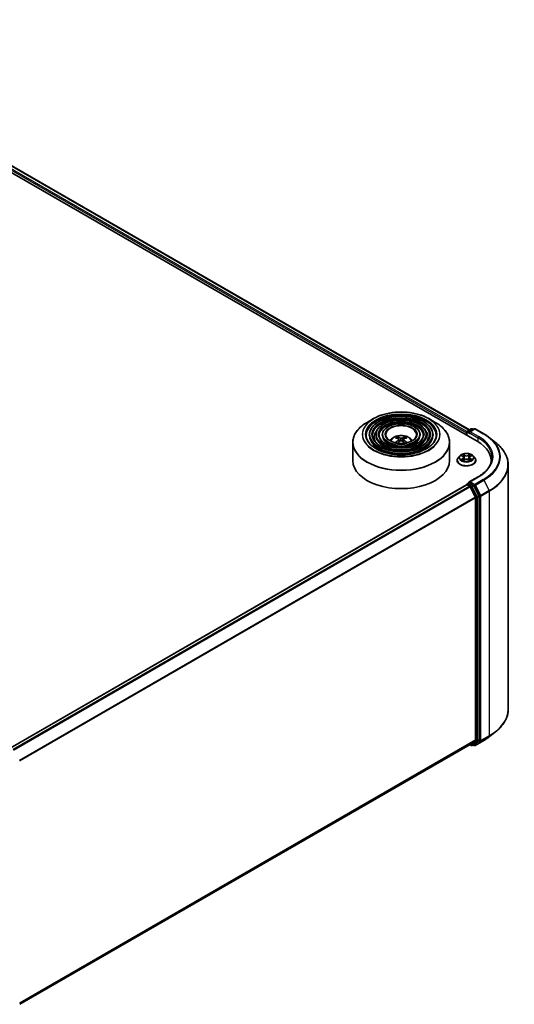
# Model space of a CAD drawing. Units: millimetres. Extents: x 36 to 8307, y 20 to 1425.
# Drawn here: x 421 to 485, y 399 to 526 of the extents above; entities that cross this region are included whole.
import ezdxf

# ---------------------------------------------------------------- set-up
doc = ezdxf.new("R2010")
doc.units = ezdxf.units.MM
doc.header["$LTSCALE"] = 2.5
doc.layers.add('Visible (ISO)', color=7, linetype='Continuous', lineweight=35)
doc.layers.add('Visible Narrow (ISO)', color=7, linetype='Continuous', lineweight=25)

msp = doc.modelspace()

# ---------------------------------------------------------------- linework, layer by layer
at = {"layer": 'Visible (ISO)'}
for p, q in [((385.786, 526.0621), (480.0669, 471.629)), ((387.8035, 525.7781), (479.0548, 473.0942)), ((466.703, 474.5618), (465.8536, 474.0714)), ((473.8086, 474.5618), (474.6579, 474.0714)), ((478.7964, 472.945), (479.2851, 473.2271)), ((479.6978, 473.2273), (479.0285, 472.8409)), ((479.4101, 473.2271), (479.5538, 473.1441)), ((479.8228, 473.2273), (480.9129, 472.5979)), ((466.1412, 472.4625), (466.1412, 472.3604)), ((466.9746, 472.4625), (466.9746, 472.3604)), ((467.8079, 472.4625), (467.8079, 472.3604)), ((469.7722, 471.9969), (469.7341, 472.1269)), ((469.9693, 471.8767), (470.0018, 471.5743)), ((470.5422, 471.8767), (470.5097, 471.5743)), ((470.7774, 472.1269), (470.7393, 471.9969)), ((472.7036, 472.4625), (472.7036, 472.3604)), ((473.5369, 472.4625), (473.5369, 472.3604)), ((474.3703, 472.4625), (474.3703, 472.3604)), ((478.6821, 472.7007), (478.6821, 472.4285)), ((478.7339, 472.8367), (478.7339, 472.3986)), ((481.6574, 472.0955), (482.4453, 471.4718)), ((464.0058, 471.4817), (464.0058, 469.1285)), ((476.5058, 471.4817), (476.5058, 469.1285)), ((477.4738, 469.1625), (477.4738, 469.1764)), ((477.8276, 469.7611), (477.6209, 469.5305)), ((478.0305, 469.7862), (478.2075, 469.6803)), ((478.2404, 469.1549), (478.4247, 469.2577)), ((478.3167, 469.5347), (478.3509, 469.2165)), ((478.9395, 469.2577), (479.1238, 469.1549)), ((479.0475, 469.5347), (479.0134, 469.2165)), ((479.1567, 469.6803), (479.3337, 469.7862)), ((479.5366, 469.7611), (479.7433, 469.5305)), ((479.8904, 469.1625), (479.8904, 469.1764)), ((481.8608, 469.1285), (481.8608, 468.8329)), ((484.0692, 468.5812), (484.0692, 437.0159)), ((480.1811, 467.0424), (479.0285, 466.3769)), ((419.8154, 432.0201), (478.708, 466.0218)), ((478.7339, 466.0276), (478.7339, 466.0326)), ((478.7705, 466.0156), (479.0827, 465.8354)), ((478.7964, 466.1409), (479.0065, 466.2622)), ((479.5538, 465.9716), (479.0651, 466.2537)), ((479.8401, 464.4058), (479.1506, 465.7594)), ((480.2821, 464.5994), (479.6217, 465.8957)), ((479.8606, 464.3286), (479.8606, 433.1035)), ((480.3026, 433.08), (480.3026, 464.5222)), ((481.6574, 433.5016), (482.4453, 434.1253)), ((421.0306, 398.9364), (479.1452, 432.4889)), ((479.1121, 432.4698), (479.2851, 432.37)), ((479.1506, 432.4926), (479.8401, 433.05)), ((479.4101, 432.37), (479.6163, 432.489)), ((479.6978, 432.3698), (479.5538, 432.453)), ((479.6217, 432.4928), (480.2821, 433.0265)), ((479.8228, 432.3698), (480.9129, 432.9992))]:
    msp.add_line(p, q, dxfattribs=at)
for centre, start, end in [((478.8589, 472.8367), 120, 180), ((479.3476, 473.1189), 60, 120), ((479.7603, 473.119), 60, 120), ((478.8589, 466.0326), 120, 180), ((479.3476, 432.4782), 240, 300), ((479.7603, 432.4781), 240, 300)]:
    msp.add_arc(centre, 0.125, start, end, dxfattribs=at)
for centre, major_axis, ratio, start_param, end_param in [((470.299, 469.6995), (1.4222, -2.3041), 0.49462411, 2.44776077, 2.68674507), ((470.299, 469.6544), (-1.0587, -2.4922), 0.59526289, 3.96282307, 4.1960485), ((470.2167, 469.652), (-1.2739, 2.3893), 0.65417299, 5.62601221, 5.86499651), ((470.2167, 469.7019), (1.6196, 2.1699), 0.55353421, 0.95931878, 1.15994462), ((470.2948, 469.652), (-1.2739, -2.3893), 0.65417299, 3.55978145, 3.79876575), ((470.2948, 469.7019), (1.6196, -2.1699), 0.55353421, 1.98164803, 2.18227387), ((470.2125, 469.6995), (1.4222, 2.3041), 0.49462411, 0.45484759, 0.69383188), ((470.2125, 469.6544), (-1.0587, 2.4922), 0.59526289, 5.22872947, 5.46195489), ((478.7705, 472.7517), (0.0625, 0.1083), 0.57735027, 1.21247675, 2.35619449), ((479.1535, 472.7687), (-0.1768, 0), 0.57735027, 4.71238898, 6.28318531), ((479.0651, 472.7177), (-0.0625, 0.1083), 0.57735027, 0.78539816, 2.35619449), ((475.7358, 469.1285), (6.125, 0), 0.57735027, 6.17116049, 7.06858347), ((470.2558, 469.1285), (6.25, 0), 0.57735027, 3.14159265, 6.28318531), ((475.7358, 468.4481), (6.25, 0), 0.57735027, 0.15296584, 0.20062952), ((478.7705, 465.9135), (-0.0625, 0.1083), 0.57735027, 5.49778714, 6.28318531), ((479.1535, 466.3048), (-0.1768, 0), 0.57735027, 4.71238898, 6.28318531), ((479.0651, 466.3558), (-0.0625, -0.1083), 0.57735027, 5.49778714, 6.12363721), ((479.0827, 465.7333), (-0.0625, 0.1083), 0.57735027, 4.62172909, 5.49778714), ((479.5538, 465.8695), (0.0625, -0.1083), 0.57735027, 1.48013644, 2.35619449), ((479.7722, 464.3797), (-0.0625, 0.1083), 0.57735027, 3.92699082, 4.62172909), ((480.2142, 464.5732), (0.0625, -0.1083), 0.57735027, 0.78539816, 1.48013644), ((479.0827, 432.5972), (0.0625, -0.1083), 0.57735027, 0, 0.09065989), ((479.5538, 432.5973), (0.0625, -0.1083), 0.57735027, 0, 0.09065989), ((479.7722, 433.1545), (0.0625, -0.1083), 0.57735027, 0.09065989, 0.78539816), ((480.2142, 433.1311), (0.0625, -0.1083), 0.57735027, 0.09065989, 0.78539816)]:
    msp.add_ellipse(centre, major_axis=major_axis, ratio=ratio, start_param=start_param, end_param=end_param, dxfattribs=at)
for points, knots in [([(474.3703, 472.4625), (474.3703, 472.716), (474.3019, 472.9691), (474.036, 473.4524), (473.8354, 473.682), (473.32, 474.0957), (473.0027, 474.2787), (472.2859, 474.5769), (471.8864, 474.6919), (471.0464, 474.8425), (470.6062, 474.8782), (469.729, 474.8673), (469.2921, 474.8206), (468.4648, 474.6494), (468.0745, 474.5248), (467.3796, 474.2089), (467.0752, 474.0176), (466.5848, 473.5858), (466.3984, 473.3453), (466.1891, 472.8875), (466.1412, 472.6751), (466.1412, 472.4625)], [5.49778714, 5.49778714, 5.49778714, 5.49778714, 5.80545585, 5.80545585, 6.12135641, 6.12135641, 6.44415373, 6.44415373, 6.76748566, 6.76748566, 7.09023877, 7.09023877, 7.41277091, 7.41277091, 7.73558955, 7.73558955, 8.05898233, 8.05898233, 8.38136841, 8.38136841, 8.6393798, 8.6393798, 8.6393798, 8.6393798]), ([(466.703, 474.5618), (467.0772, 474.7779), (467.509, 474.9589), (468.4469, 475.2348), (468.9527, 475.3296), (469.9901, 475.4245), (470.5214, 475.4245), (471.5588, 475.3296), (472.0646, 475.2348), (473.0025, 474.9589), (473.4343, 474.7779), (473.8086, 474.5618)], [4.71238898, 4.71238898, 4.71238898, 4.71238898, 5.02654825, 5.02654825, 5.34070751, 5.34070751, 5.65486678, 5.65486678, 5.96902604, 5.96902604, 6.28318531, 6.28318531, 6.28318531, 6.28318531]), ([(473.5369, 472.4625), (473.5369, 472.6647), (473.4829, 472.8665), (473.2727, 473.2523), (473.1137, 473.4358), (472.7046, 473.7671), (472.4518, 473.9139), (471.8808, 474.1533), (471.5623, 474.2456), (470.8926, 474.3668), (470.5417, 474.3957), (469.8421, 474.3878), (469.4937, 474.3509), (468.8334, 474.2148), (468.5218, 474.1156), (467.9664, 473.8633), (467.7227, 473.7103), (467.33, 473.3643), (467.1805, 473.1713), (467.013, 472.8036), (466.9746, 472.6331), (466.9746, 472.4625)], [5.49778714, 5.49778714, 5.49778714, 5.49778714, 5.80251491, 5.80251491, 6.11720554, 6.11720554, 6.44064458, 6.44064458, 6.76483781, 6.76483781, 7.0883069, 7.0883069, 7.41149372, 7.41149372, 7.73503757, 7.73503757, 8.05929772, 8.05929772, 8.38225119, 8.38225119, 8.6393798, 8.6393798, 8.6393798, 8.6393798]), ([(464.0058, 471.4817), (464.0058, 471.6757), (464.0322, 471.8697), (464.1371, 472.2518), (464.2154, 472.44), (464.4212, 472.8056), (464.5486, 472.9831), (464.8489, 473.3234), (465.0217, 473.4861), (465.4083, 473.7933), (465.622, 473.9377), (465.8536, 474.0714)], [3.926990817, 3.926990817, 3.926990817, 3.926990817, 4.08407045, 4.08407045, 4.241150082, 4.241150082, 4.398229715, 4.398229715, 4.555309348, 4.555309348, 4.71238898, 4.71238898, 4.71238898, 4.71238898]), ([(472.7036, 472.4625), (472.7036, 472.6134), (472.6638, 472.764), (472.5093, 473.0524), (472.392, 473.1896), (472.0891, 473.4385), (471.901, 473.5491), (471.4757, 473.7296), (471.2382, 473.7993), (470.7388, 473.8911), (470.4771, 473.9133), (469.9553, 473.9083), (469.6952, 473.8813), (469.202, 473.7803), (468.969, 473.7064), (468.553, 473.5178), (468.3702, 473.4031), (468.0751, 473.1429), (467.9624, 472.9973), (467.8367, 472.7196), (467.8079, 472.5912), (467.8079, 472.4625)], [5.49778714, 5.49778714, 5.49778714, 5.49778714, 5.7977352, 5.7977352, 6.11026029, 6.11026029, 6.43470484, 6.43470484, 6.76035821, 6.76035821, 7.08504624, 7.08504624, 7.40934428, 7.40934428, 7.73411573, 7.73411573, 8.05983865, 8.05983865, 8.38370844, 8.38370844, 8.6393798, 8.6393798, 8.6393798, 8.6393798]), ([(474.6579, 474.0714), (474.8895, 473.9377), (475.1033, 473.7933), (475.4898, 473.4861), (475.6627, 473.3234), (475.9629, 472.9831), (476.0903, 472.8056), (476.2961, 472.44), (476.3745, 472.2518), (476.4793, 471.8697), (476.5058, 471.6757), (476.5058, 471.4817)], [0, 0, 0, 0, 0.157079633, 0.157079633, 0.314159265, 0.314159265, 0.471238898, 0.471238898, 0.628318531, 0.628318531, 0.785398163, 0.785398163, 0.785398163, 0.785398163]), ([(474.787, 472.4625), (474.787, 472.1834), (474.7063, 471.9037), (474.391, 471.3762), (474.1605, 471.1281), (473.5752, 470.6881), (473.2227, 470.4955), (472.4288, 470.1828), (471.9876, 470.0628), (471.0604, 469.9079), (470.5745, 469.8733), (469.6081, 469.8934), (469.1276, 469.9481), (468.2218, 470.1413), (467.7966, 470.2795), (467.0449, 470.6243), (466.7184, 470.8306), (466.1957, 471.2886), (465.9999, 471.5402), (465.7757, 472.0172), (465.7245, 472.24), (465.7245, 472.4625)], [0.78539816, 0.78539816, 0.78539816, 0.78539816, 1.11773008, 1.11773008, 1.44037512, 1.44037512, 1.75753756, 1.75753756, 2.07460101, 2.07460101, 2.39218902, 2.39218902, 2.70995022, 2.70995022, 3.02743979, 3.02743979, 3.34439073, 3.34439073, 3.66202996, 3.66202996, 3.92699082, 3.92699082, 3.92699082, 3.92699082]), ([(473.9537, 472.4625), (473.9537, 472.2347), (473.8873, 472.0063), (473.6277, 471.5762), (473.4389, 471.3743), (472.9598, 471.0167), (472.6719, 470.8603), (472.0237, 470.6064), (471.6635, 470.509), (470.9066, 470.3836), (470.51, 470.3557), (469.7212, 470.3728), (469.3292, 470.4178), (468.5904, 470.5758), (468.2438, 470.6887), (467.6315, 470.9698), (467.3659, 471.1378), (466.9408, 471.5101), (466.7818, 471.7142), (466.5994, 472.1012), (466.5578, 472.2819), (466.5578, 472.4625)], [0.78539816, 0.78539816, 0.78539816, 0.78539816, 1.12067154, 1.12067154, 1.44375249, 1.44375249, 1.76024577, 1.76024577, 2.07665989, 2.07665989, 2.39371556, 2.39371556, 2.71097991, 2.71097991, 3.02790998, 3.02790998, 3.34417812, 3.34417812, 3.66126203, 3.66126203, 3.92699082, 3.92699082, 3.92699082, 3.92699082]), ([(473.1203, 472.4625), (473.1203, 472.286), (473.0682, 472.1088), (472.8643, 471.7762), (472.7171, 471.6205), (472.3443, 471.3453), (472.1211, 471.2251), (471.6185, 471.0301), (471.3393, 470.9553), (470.7527, 470.8593), (470.4454, 470.8382), (469.8343, 470.8523), (469.5307, 470.8875), (468.9591, 471.0104), (468.691, 471.098), (468.2182, 471.3154), (468.0134, 471.445), (467.686, 471.7316), (467.5639, 471.8883), (467.4233, 472.1851), (467.3912, 472.3239), (467.3912, 472.4625)], [0.78539816, 0.78539816, 0.78539816, 0.78539816, 1.12545447, 1.12545447, 1.44909673, 1.44909673, 1.76451353, 1.76451353, 2.07991004, 2.07991004, 2.39613181, 2.39613181, 2.71261575, 2.71261575, 3.02866528, 3.02866528, 3.3438565, 3.3438565, 3.66004559, 3.66004559, 3.92699082, 3.92699082, 3.92699082, 3.92699082]), ([(472.2349, 472.4625), (472.2349, 472.3404), (472.198, 472.2177), (472.053, 471.9884), (471.9501, 471.882), (471.6905, 471.6944), (471.5359, 471.6127), (471.188, 471.4802), (470.9949, 471.4294), (470.5892, 471.3647), (470.3767, 471.3508), (469.9544, 471.3617), (469.7447, 471.3865), (469.3505, 471.4721), (469.166, 471.5328), (468.8414, 471.6825), (468.7012, 471.7715), (468.4776, 471.9669), (468.3946, 472.0733), (468.2984, 472.2744), (468.2766, 472.3686), (468.2766, 472.4625)], [0.78539816, 0.78539816, 0.78539816, 0.78539816, 1.13544238, 1.13544238, 1.45971486, 1.45971486, 1.77294217, 1.77294217, 2.08635448, 2.08635448, 2.40095055, 2.40095055, 2.71590544, 2.71590544, 3.03022343, 3.03022343, 3.34328911, 3.34328911, 3.65764673, 3.65764673, 3.92699082, 3.92699082, 3.92699082, 3.92699082]), ([(468.8028, 471.7141), (468.8401, 471.7698), (468.8813, 471.8205), (469.0247, 471.9722), (469.1367, 472.0546), (469.4027, 472.2047), (469.5608, 472.2633), (469.8954, 472.3447), (470.0726, 472.3651), (470.4252, 472.366), (470.6005, 472.3469), (470.9421, 472.2669), (471.1085, 472.2058), (471.4118, 472.0327), (471.5516, 471.9228), (471.6809, 471.7541), (471.6951, 471.7344), (471.7087, 471.7141)], [1.15443182, 1.15443182, 1.15443182, 1.15443182, 1.28485125, 1.28485125, 1.58220865, 1.58220865, 1.9574686, 1.9574686, 2.35189349, 2.35189349, 2.74172985, 2.74172985, 3.13599765, 3.13599765, 3.51030353, 3.51030353, 3.55795716, 3.55795716, 3.55795716, 3.55795716]), ([(469.6874, 472.1739), (469.6917, 472.1733), (469.6968, 472.1718), (469.7059, 472.167), (469.7115, 472.1627), (469.7201, 472.1539), (469.7247, 472.1477), (469.7303, 472.1375), (469.7326, 472.132), (469.7341, 472.1269)], [0.0145600729, 0.0145600729, 0.0145600729, 0.0145600729, 0.0187226824, 0.0187226824, 0.0234298311, 0.0234298311, 0.0280690561, 0.0280690561, 0.0318102328, 0.0318102328, 0.0318102328, 0.0318102328]), ([(469.9344, 471.9208), (469.9459, 471.9148), (469.9556, 471.9068), (469.9678, 471.8883), (469.9703, 471.8778), (469.9685, 471.8576), (469.9642, 471.8464), (469.9506, 471.828), (469.9431, 471.8204), (469.9344, 471.8137)], [0, 0, 0, 0, 0.0124997785, 0.0124997785, 0.0249995571, 0.0249995571, 0.0375236714, 0.0375236714, 0.0466766062, 0.0466766062, 0.0466766062, 0.0466766062]), ([(470.3485, 472.0528), (470.3356, 472.0476), (470.3195, 472.0433), (470.2847, 472.0378), (470.2661, 472.0367), (470.2314, 472.0375), (470.213, 472.0394), (470.1841, 472.0455), (470.1728, 472.0489), (470.163, 472.0528)], [0, 0, 0, 0, 0.0124997785, 0.0124997785, 0.0249995571, 0.0249995571, 0.0375236714, 0.0375236714, 0.0466766062, 0.0466766062, 0.0466766062, 0.0466766062]), ([(470.163, 471.6817), (470.1759, 471.6898), (470.192, 471.6967), (470.2268, 471.7053), (470.2454, 471.707), (470.2802, 471.7058), (470.2985, 471.7027), (470.3274, 471.6931), (470.3387, 471.6878), (470.3485, 471.6817)], [0, 0, 0, 0, 0.0124997785, 0.0124997785, 0.0249995571, 0.0249995571, 0.0375236714, 0.0375236714, 0.0466766062, 0.0466766062, 0.0466766062, 0.0466766062]), ([(470.5771, 471.8137), (470.5657, 471.8226), (470.5559, 471.8332), (470.5437, 471.8548), (470.5412, 471.8659), (470.543, 471.8857), (470.5474, 471.8958), (470.5609, 471.9107), (470.5685, 471.9163), (470.5771, 471.9208)], [0, 0, 0, 0, 0.0124997785, 0.0124997785, 0.0249995571, 0.0249995571, 0.0375236714, 0.0375236714, 0.0466766062, 0.0466766062, 0.0466766062, 0.0466766062]), ([(470.7774, 472.1269), (470.779, 472.132), (470.7812, 472.1375), (470.7868, 472.1477), (470.7914, 472.1539), (470.8, 472.1627), (470.8056, 472.167), (470.8148, 472.1718), (470.8198, 472.1733), (470.8241, 472.1739)], [0.0427285001, 0.0427285001, 0.0427285001, 0.0427285001, 0.0464696768, 0.0464696768, 0.0511089018, 0.0511089018, 0.0558160505, 0.0558160505, 0.05997866, 0.05997866, 0.05997866, 0.05997866]), ([(480.9129, 472.5979), (480.9668, 472.5668), (481.0199, 472.5351), (481.1244, 472.4709), (481.1759, 472.4384), (481.277, 472.3722), (481.3266, 472.3387), (481.4242, 472.2707), (481.4722, 472.2363), (481.5662, 472.1666), (481.6122, 472.1312), (481.6574, 472.0955)], [1.570796327, 1.570796327, 1.570796327, 1.570796327, 1.60184851, 1.60184851, 1.632900694, 1.632900694, 1.663952877, 1.663952877, 1.695005061, 1.695005061, 1.726057244, 1.726057244, 1.726057244, 1.726057244]), ([(469.5337, 471.4324), (469.5338, 471.4325), (469.5339, 471.4325), (469.5384, 471.4354), (469.5437, 471.4374), (469.552, 471.4383), (469.5566, 471.4374), (469.5606, 471.4351), (469.5612, 471.4347), (469.5619, 471.4342)], [0.0186129643, 0.0186129643, 0.0186129643, 0.0186129643, 0.0187226824, 0.0187226824, 0.0234298311, 0.0234298311, 0.0280690561, 0.0280690561, 0.028985175, 0.028985175, 0.028985175, 0.028985175]), ([(470.9496, 471.4342), (470.9503, 471.4347), (470.9509, 471.4351), (470.9549, 471.4374), (470.9595, 471.4383), (470.9679, 471.4374), (470.9731, 471.4354), (470.9776, 471.4325), (470.9777, 471.4325), (470.9778, 471.4324)], [0.0455535579, 0.0455535579, 0.0455535579, 0.0455535579, 0.0464696768, 0.0464696768, 0.0511089018, 0.0511089018, 0.0558160505, 0.0558160505, 0.0559257686, 0.0559257686, 0.0559257686, 0.0559257686]), ([(484.0692, 468.5812), (484.0692, 468.7894), (484.0464, 468.9976), (483.9559, 469.4098), (483.8883, 469.6139), (483.7097, 470.0142), (483.5988, 470.2105), (483.3361, 470.5924), (483.1843, 470.7779), (482.8426, 471.1355), (482.6527, 471.3076), (482.4453, 471.4718)], [3.926990817, 3.926990817, 3.926990817, 3.926990817, 4.053018266, 4.053018266, 4.179045715, 4.179045715, 4.305073165, 4.305073165, 4.431100614, 4.431100614, 4.557128063, 4.557128063, 4.557128063, 4.557128063]), ([(477.6209, 469.5305), (477.6023, 469.5097), (477.5852, 469.4883), (477.5544, 469.444), (477.5407, 469.4212), (477.5168, 469.3744), (477.5067, 469.3505), (477.4904, 469.3018), (477.4842, 469.277), (477.4759, 469.2269), (477.4738, 469.2016), (477.4738, 469.1764)], [1.878627878, 1.878627878, 1.878627878, 1.878627878, 1.974141201, 1.974141201, 2.069654523, 2.069654523, 2.165167845, 2.165167845, 2.260681168, 2.260681168, 2.35619449, 2.35619449, 2.35619449, 2.35619449]), ([(477.4738, 469.1625), (477.4738, 469.088), (477.4934, 469.0137), (477.5696, 468.8713), (477.6275, 468.8036), (477.777, 468.6807), (477.8698, 468.626), (478.0797, 468.5369), (478.197, 468.5024), (478.4435, 468.4571), (478.5726, 468.4461), (478.8302, 468.4486), (478.9586, 468.4619), (479.2021, 468.5117), (479.3171, 468.5482), (479.5225, 468.6413), (479.6128, 468.6979), (479.7585, 468.8265), (479.8141, 468.8984), (479.8762, 469.0355), (479.8904, 469.099), (479.8904, 469.1625)], [2.35619449, 2.35619449, 2.35619449, 2.35619449, 2.65590507, 2.65590507, 2.96831605, 2.96831605, 3.29280909, 3.29280909, 3.61853703, 3.61853703, 3.9432875, 3.9432875, 4.26764236, 4.26764236, 4.59247646, 4.59247646, 4.91827385, 4.91827385, 5.2421889, 5.2421889, 5.49778714, 5.49778714, 5.49778714, 5.49778714]), ([(479.5366, 469.7611), (479.4855, 469.8181), (479.4206, 469.8682), (479.2673, 469.9543), (479.1781, 469.9898), (478.9865, 470.0415), (478.8843, 470.0579), (478.6771, 470.0705), (478.5721, 470.0668), (478.369, 470.0398), (478.271, 470.0164), (478.0907, 469.9514), (478.0086, 469.9096), (477.897, 469.8297), (477.8596, 469.7968), (477.8276, 469.7611)], [5.97535376, 5.97535376, 5.97535376, 5.97535376, 6.29636668, 6.29636668, 6.63079528, 6.63079528, 6.96387273, 6.96387273, 7.29518617, 7.29518617, 7.62692208, 7.62692208, 7.96090005, 7.96090005, 8.16181319, 8.16181319, 8.16181319, 8.16181319]), ([(478.1106, 469.2439), (478.1181, 469.2377), (478.1263, 469.2314), (478.1438, 469.2188), (478.1531, 469.2126), (478.173, 469.2002), (478.1835, 469.1941), (478.2056, 469.1821), (478.2172, 469.1763), (478.2364, 469.1673), (478.2436, 469.164), (478.251, 469.1609)], [2.964105149, 2.964105149, 2.964105149, 2.964105149, 3.034255086, 3.034255086, 3.104405022, 3.104405022, 3.174554958, 3.174554958, 3.244704894, 3.244704894, 3.285579567, 3.285579567, 3.285579567, 3.285579567]), ([(478.3167, 469.5347), (478.3155, 469.546), (478.3129, 469.5572), (478.3051, 469.5791), (478.2999, 469.5898), (478.2871, 469.6104), (478.2795, 469.6202), (478.2623, 469.6391), (478.2526, 469.6481), (478.2314, 469.665), (478.2199, 469.6729), (478.2075, 469.6803)], [5.559690499, 5.559690499, 5.559690499, 5.559690499, 5.700898802, 5.700898802, 5.842107105, 5.842107105, 5.983315409, 5.983315409, 6.124523712, 6.124523712, 6.265732015, 6.265732015, 6.265732015, 6.265732015]), ([(478.9395, 469.2577), (478.9117, 469.2732), (478.8801, 469.286), (478.8121, 469.3055), (478.7757, 469.3122), (478.7012, 469.3189), (478.6631, 469.3189), (478.5886, 469.3122), (478.5521, 469.3055), (478.4841, 469.286), (478.4525, 469.2732), (478.4247, 469.2577)], [0.01745329, 0.01745329, 0.01745329, 0.01745329, 0.32463124, 0.32463124, 0.63180919, 0.63180919, 0.93898714, 0.93898714, 1.24616509, 1.24616509, 1.55334303, 1.55334303, 1.55334303, 1.55334303]), ([(479.1567, 469.6803), (479.1444, 469.6729), (479.1328, 469.665), (479.1116, 469.6481), (479.1019, 469.6391), (479.0847, 469.6202), (479.0771, 469.6104), (479.0644, 469.5898), (479.0592, 469.5791), (479.0513, 469.5572), (479.0487, 469.546), (479.0475, 469.5347)], [1.588249619, 1.588249619, 1.588249619, 1.588249619, 1.729457922, 1.729457922, 1.870666225, 1.870666225, 2.011874529, 2.011874529, 2.153082832, 2.153082832, 2.294291135, 2.294291135, 2.294291135, 2.294291135]), ([(479.1132, 469.1609), (479.1206, 469.164), (479.1278, 469.1673), (479.147, 469.1763), (479.1586, 469.1821), (479.1807, 469.1941), (479.1912, 469.2002), (479.2111, 469.2126), (479.2205, 469.2188), (479.238, 469.2314), (479.2461, 469.2377), (479.2537, 469.2439)], [4.568402067, 4.568402067, 4.568402067, 4.568402067, 4.609276739, 4.609276739, 4.679426676, 4.679426676, 4.749576612, 4.749576612, 4.819726548, 4.819726548, 4.889876485, 4.889876485, 4.889876485, 4.889876485]), ([(479.8904, 469.1764), (479.8904, 469.2016), (479.8883, 469.2269), (479.88, 469.277), (479.8738, 469.3018), (479.8575, 469.3505), (479.8474, 469.3744), (479.8235, 469.4212), (479.8098, 469.444), (479.779, 469.4883), (479.7619, 469.5097), (479.7433, 469.5305)], [5.497787144, 5.497787144, 5.497787144, 5.497787144, 5.593300466, 5.593300466, 5.688813789, 5.688813789, 5.784327111, 5.784327111, 5.879840433, 5.879840433, 5.975353756, 5.975353756, 5.975353756, 5.975353756]), ([(481.9858, 469.5367), (481.9858, 469.3554), (481.9612, 469.1739), (481.8624, 468.8141), (481.7884, 468.6357), (481.5914, 468.2857), (481.4685, 468.1142), (481.1761, 467.7828), (481.0065, 467.6229), (480.6246, 467.3194), (480.4123, 467.1758), (480.1811, 467.0424)], [2.35619449, 2.35619449, 2.35619449, 2.35619449, 2.513274123, 2.513274123, 2.670353756, 2.670353756, 2.827433388, 2.827433388, 2.984513021, 2.984513021, 3.141592654, 3.141592654, 3.141592654, 3.141592654]), ([(479.0065, 466.2622), (479.0119, 466.2653), (479.0209, 466.2669), (479.042, 466.2644), (479.054, 466.2602), (479.0651, 466.2537)], [0.038953354, 0.038953354, 0.038953354, 0.038953354, 0.0503345484, 0.0503345484, 0.0617157428, 0.0617157428, 0.0617157428, 0.0617157428]), ([(484.0692, 437.0159), (484.0692, 436.8077), (484.0464, 436.5995), (483.9559, 436.1873), (483.8883, 435.9832), (483.7097, 435.5829), (483.5988, 435.3866), (483.3361, 435.0047), (483.1843, 434.8192), (482.8426, 434.4616), (482.6527, 434.2895), (482.4453, 434.1253)], [2.35619449, 2.35619449, 2.35619449, 2.35619449, 2.482221939, 2.482221939, 2.608249389, 2.608249389, 2.734276838, 2.734276838, 2.860304287, 2.860304287, 2.986331736, 2.986331736, 2.986331736, 2.986331736]), ([(480.9129, 432.9992), (480.9668, 433.0303), (481.0199, 433.062), (481.1244, 433.1262), (481.1759, 433.1588), (481.277, 433.2249), (481.3266, 433.2584), (481.4242, 433.3264), (481.4722, 433.3608), (481.5662, 433.4305), (481.6122, 433.4659), (481.6574, 433.5016)], [3.141592654, 3.141592654, 3.141592654, 3.141592654, 3.172644837, 3.172644837, 3.203697021, 3.203697021, 3.234749204, 3.234749204, 3.265801387, 3.265801387, 3.296853571, 3.296853571, 3.296853571, 3.296853571])]:
    msp.add_open_spline(points, degree=3, knots=knots, dxfattribs=at)
for points in [[(469.5769, 471.4231), (469.5718, 471.4268), (469.5668, 471.4305), (469.5619, 471.4342)], [(470.9496, 471.4342), (470.9447, 471.4305), (470.9397, 471.4268), (470.9346, 471.4231)]]:
    msp.add_open_spline(points, degree=3, dxfattribs=at)
at = {"layer": 'Visible Narrow (ISO)'}
for p, q in [((387.3475, 525.4327), (478.6821, 472.7007)), ((478.739, 472.872), (387.4359, 525.5858)), ((387.7618, 525.774), (479.0304, 473.0801)), ((478.8589, 472.9388), (479.3476, 473.2209)), ((479.0285, 472.8409), (478.8589, 472.9388)), ((479.1535, 472.8708), (479.7603, 473.2211)), ((479.3476, 473.2209), (479.5172, 473.123)), ((479.7603, 473.2211), (480.8504, 472.5917)), ((469.9344, 471.8137), (469.9553, 471.5409)), ((470.163, 472.0528), (470.1364, 471.6649)), ((470.3485, 472.0528), (470.3751, 471.6649)), ((470.5771, 471.8137), (470.5563, 471.5409)), ((478.7705, 472.3775), (478.7705, 472.7857)), ((478.7705, 472.7857), (479.0651, 472.6156)), ((478.9767, 472.7687), (480.1553, 472.0883)), ((480.2436, 472.2414), (479.1535, 472.8708)), ((480.1553, 472.0883), (480.1553, 471.5769)), ((477.9711, 469.8144), (478.1968, 469.6795)), ((478.1968, 469.394), (477.9711, 469.2591)), ((478.0699, 469.2853), (478.2117, 469.3701)), ((478.4349, 469.8169), (478.2012, 469.9472)), ((478.2012, 469.1262), (478.4349, 469.2565)), ((478.2117, 469.3701), (478.2264, 469.172)), ((478.2736, 469.8747), (478.4205, 469.7928)), ((478.4205, 469.7928), (478.3994, 469.4977)), ((479.163, 469.9472), (478.9293, 469.8169)), ((478.9293, 469.2565), (479.163, 469.1262)), ((478.9438, 469.7928), (479.0907, 469.8747)), ((478.9438, 469.7928), (478.9648, 469.4977)), ((479.1525, 469.3701), (479.1379, 469.172)), ((479.1525, 469.3701), (479.2944, 469.2853)), ((479.1674, 469.6795), (479.3931, 469.8144)), ((479.3931, 469.2591), (479.1674, 469.394)), ((479.1535, 466.4068), (480.2436, 467.0362)), ((480.8504, 466.6859), (479.7603, 466.0565)), ((479.8282, 465.9806), (480.9183, 466.61)), ((480.9183, 466.61), (481.6079, 465.2563)), ((419.8521, 431.999), (478.7705, 466.0156)), ((479.0827, 465.8354), (420.1642, 431.8188)), ((420.2639, 431.7612), (479.1506, 465.7594)), ((478.8589, 466.1347), (479.0651, 466.2537)), ((479.3476, 465.8525), (478.8589, 466.1347)), ((479.1485, 465.7633), (479.2592, 465.6994)), ((479.7603, 466.0565), (479.1535, 466.4068)), ((479.2592, 465.6994), (479.9196, 464.4031)), ((479.5538, 465.9716), (479.3476, 465.8525)), ((479.4155, 465.7766), (479.6217, 465.8957)), ((480.0758, 464.4803), (479.4155, 465.7766)), ((479.5538, 465.9716), (479.6719, 465.9034)), ((479.6719, 465.9034), (480.3615, 464.5498)), ((480.5178, 464.6269), (479.8282, 465.9806)), ((479.8401, 464.4058), (420.9949, 430.4315)), ((421.027, 430.361), (479.8606, 464.3286)), ((479.9196, 464.4031), (479.9196, 432.961)), ((480.2821, 464.5994), (480.0758, 464.4803)), ((480.0963, 464.4031), (480.3026, 464.5222)), ((480.0963, 432.961), (480.0963, 464.4031)), ((480.3615, 464.5498), (480.3615, 432.9844)), ((481.6079, 465.2563), (480.5178, 464.6269)), ((480.5383, 464.5498), (481.6284, 465.1792)), ((480.5383, 432.9844), (480.5383, 464.5498)), ((481.6284, 465.1792), (481.6284, 433.6138)), ((480.5178, 432.9309), (481.6079, 433.5603)), ((481.6284, 433.6138), (480.5383, 432.9844)), ((480.9183, 433.0029), (481.6079, 433.5603)), ((479.8606, 433.1035), (421.0306, 399.138)), ((421.0306, 399.0963), (479.8401, 433.05)), ((479.1506, 432.4926), (421.0306, 398.937)), ((479.2592, 432.4272), (479.1485, 432.4911)), ((479.9196, 432.961), (479.2592, 432.4272)), ((479.4155, 432.3737), (480.0758, 432.9075)), ((479.6217, 432.4928), (479.4155, 432.3737)), ((479.6719, 432.427), (479.5904, 432.4741)), ((480.3615, 432.9844), (479.6719, 432.427)), ((480.9183, 433.0029), (479.8282, 432.3735)), ((479.8282, 432.3735), (480.5178, 432.9309)), ((480.0758, 432.9075), (480.2821, 433.0265)), ((480.3026, 433.08), (480.0963, 432.961))]:
    msp.add_line(p, q, dxfattribs=at)
for centre, major_axis, ratio, start_param, end_param in [((470.2558, 472.5106), (-5.0244, 0), 0.57735027, 5.49778714, 10.21017612), ((470.2558, 472.4625), (-4.5312, 0), 0.57735027, 3.14159265, 6.28318531), ((470.2558, 472.3604), (4.5312, 0), 0.57735027, 0.01969037, 3.12190228), ((470.2558, 472.4625), (-3.6979, 0), 0.57735027, 3.14159265, 6.28318531), ((470.2558, 472.3604), (3.6979, 0), 0.57735027, 0.02418004, 3.11741262), ((470.2558, 472.4625), (-2.8645, 0), 0.57735027, 3.14159265, 6.28318531), ((470.2558, 471.5299), (6.2256, 0), 0.57735027, 2.35619449, 7.06858347), ((470.2558, 472.1903), (-3.4896, 0), 0.57735027, 5.78638019, 6.64126428), ((470.2558, 472.1903), (-3.4895, 0), 0.57735027, 5.78652587, 6.64141558), ((470.2558, 472.3604), (2.8645, 0), 0.57735027, 0.0313236, 3.11026906), ((470.2558, 472.4625), (-1.9792, 0), 0.57735027, 3.14159265, 6.28318531), ((470.2558, 472.1903), (3.4896, 0), 0.57735027, 5.92510634, 6.77999042), ((470.2558, 472.1903), (3.4895, 0), 0.57735027, 5.92495504, 6.77984475), ((478.8589, 472.8367), (0.0625, 0.1083), 0.57735027, 0.78539816, 2.35619449), ((478.8589, 472.8367), (-0.0625, 0.1083), 0.57735027, 5.49778714, 6.28318531), ((479.3476, 473.1189), (-0.0625, 0.1083), 0.57735027, 5.49778714, 6.28318531), ((479.3476, 473.1189), (0.0625, 0.1083), 0.57735027, 0, 0.78539816), ((479.7603, 473.119), (-0.0625, 0.1083), 0.57735027, 5.49778714, 6.28318531), ((479.7603, 473.119), (0.0625, 0.1083), 0.57735027, 0, 0.78539816), ((470.2558, 472.4625), (-4.1146, 0), 0.57735027, 0, 3.14159265), ((470.2558, 472.3604), (4.1146, 0), 0.57735027, 3.14159265, 6.28318531), ((470.2558, 472.4625), (-3.2812, 0), 0.57735027, 0, 3.14159265), ((470.2558, 472.3604), (3.2812, 0), 0.57735027, 3.14159265, 6.28318531), ((470.2558, 472.4625), (-2.4478, 0), 0.57735027, 0, 3.14159265), ((470.2558, 472.3604), (2.4478, 0), 0.57735027, 3.14159265, 6.28318531), ((470.2558, 471.6222), (-1.2787, 0), 0.57735027, 3.13884695, 6.28593101), ((470.2558, 471.7503), (-0.9281, 0), 0.57735027, 5.37148447, 5.62408982), ((470.2558, 471.7294), (0.8638, 0), 0.57735027, 2.21917009, 2.42536283), ((470.2558, 471.7294), (0.8638, 0), 0.57735027, 0.71622982, 0.92242257), ((470.2558, 471.7503), (-0.9281, 0), 0.57735027, 3.80068814, 4.05329349), ((478.8589, 472.8367), (-0.125, 0), 0.57735027, 0, 0.78539816), ((480.2436, 472.1393), (0.0625, 0.1083), 0.57735027, 0.78539816, 2.35619449), ((475.7358, 469.5367), (6.25, 0), 0.57735027, 0, 0.78539816), ((475.7358, 469.6388), (6.375, 0), 0.57735027, 5.49778714, 7.06858347), ((480.8504, 472.4896), (0.0625, 0.1083), 0.57735027, 0, 0.78539816), ((475.7358, 469.6388), (7.2331, 0), 0.57735027, 5.49778714, 7.06858347), ((475.7358, 469.6021), (7.3291, 0), 0.57735027, 5.49778714, 6.91332255), ((470.2558, 471.4817), (-6.25, 0), 0.57735027, 0, 3.14159265), ((475.7358, 468.6466), (8.3044, 0), 0.57735027, 5.49778714, 6.91332255), ((478.6821, 469.2134), (-1.1949, 0), 0.57735027, 5.8056187, 9.90234457), ((478.6821, 469.1764), (-1.2083, 0), 0.57735027, 0, 3.14159265), ((478.6821, 469.1625), (1.2083, 0), 0.57735027, 3.14159265, 6.28318531), ((478.6821, 469.5058), (-0.9621, 0), 0.57735027, 5.8056187, 9.90234457), ((478.6821, 469.5367), (-0.8584, 0), 0.57735027, 5.30710262, 5.68847167), ((478.6821, 469.5367), (0.8584, 0), 0.57735027, 3.7363063, 4.11767534), ((478.0848, 469.2785), (-0.004, -0.0204), 0.77975364, 4.52690487, 5.92208704), ((478.1451, 469.2352), (-0.0177, -0.011), 0.72973605, 5.16344533, 5.77548257), ((478.6821, 469.4422), (0.6717, 0), 0.57735027, 2.17629431, 2.42062218), ((478.1968, 469.6625), (0.0107, 0.0179), 0.58733849, 0, 0.79427846), ((477.9408, 469.5367), (0.3559, 0), 0.57735027, 5.51524044, 7.05113018), ((478.1968, 469.377), (0.0107, -0.0179), 0.58733849, 0.86378433, 2.3473142), ((477.9408, 469.5212), (0.3767, 0), 0.57735027, 5.51524044, 6.34508866), ((478.2591, 469.8676), (-0.017, -0.012), 0.18497367, 1.04331702, 2.43849919), ((478.3104, 469.7598), (-0.0201, -0.0056), 0.22291783, 3.85158054, 5.20700366), ((478.385, 469.4906), (-0.0201, -0.0056), 0.22288452, 3.85157383, 5.20261978), ((478.4349, 469.7999), (-0.0101, -0.0182), 0.56718618, 3.91841516, 5.40194502), ((478.6821, 469.9492), (0.3767, 0), 0.57735027, 3.94444411, 5.48033385), ((478.4349, 469.2395), (-0.0101, 0.0182), 0.56718618, 5.5063628, 6.28318531), ((478.6821, 469.9647), (-0.3559, 0), 0.57735027, 0.80285146, 2.3387412), ((478.6821, 469.1087), (0.3559, 0), 0.57735027, 0.80285146, 2.3387412), ((478.9293, 469.7999), (0.0101, -0.0182), 0.56718618, 0.88124028, 2.36477015), ((478.9293, 469.2395), (0.0101, 0.0182), 0.56718618, 0, 0.7768225), ((478.9792, 469.4906), (-0.0201, 0.0056), 0.22288452, 4.22215818, 5.57320413), ((479.4235, 469.5367), (-0.3559, 0), 0.57735027, 5.51524044, 7.05113018), ((479.0538, 469.7598), (-0.0201, 0.0056), 0.22291783, 4.2177743, 5.57319742), ((479.4235, 469.5212), (-0.3767, 0), 0.57735027, 6.22128195, 7.05113018), ((478.6821, 469.4422), (0.6717, 0), 0.57735027, 0.72097047, 0.96529834), ((479.1051, 469.8676), (-0.017, 0.012), 0.18497367, 0.70309346, 2.09827563), ((479.1674, 469.377), (-0.0107, -0.0179), 0.58733849, 3.93587111, 5.41940097), ((479.1674, 469.6625), (-0.0107, 0.0179), 0.58733849, 5.48890685, 6.28318531), ((478.6821, 469.5367), (-0.8584, 0), 0.57735027, 3.7363063, 4.11767534), ((478.6821, 469.5367), (0.8584, 0), 0.57735027, 5.30710262, 5.68847167), ((479.2191, 469.2352), (-0.0177, 0.011), 0.72973605, 3.64929539, 4.26133263), ((479.2794, 469.2785), (0.004, -0.0204), 0.77975364, 0.36109827, 1.75628044), ((475.7358, 468.5812), (8.3333, 0), 0.57735027, 5.49778714, 6.28318531), ((480.2436, 466.9341), (-0.0625, 0.1083), 0.57735027, 5.49778714, 6.28318531), ((480.8504, 466.5838), (0.0625, -0.1083), 0.57735027, 1.48013644, 2.35619449), ((478.8589, 466.0326), (-0.125, 0), 0.57735027, 0, 0.07012361), ((478.8589, 466.0326), (0.0625, 0.1083), 0.57735027, 0.78539816, 2.06167901), ((478.8589, 466.0326), (-0.0625, 0.1083), 0.57735027, 5.49778714, 6.28318531), ((479.3476, 465.7505), (0.0625, 0.1083), 0.57735027, 0.78539816, 2.35619449), ((479.3476, 465.7505), (-0.1114, -0.0567), 0.07392213, 0.61742098, 2.18821731), ((479.3476, 465.7505), (-0.0625, 0.1083), 0.57735027, 4.62172909, 5.49778714), ((479.7603, 465.9544), (0.0625, 0.1083), 0.57735027, 0.78539816, 2.35619449), ((479.7603, 465.9544), (-0.1114, -0.0567), 0.07392213, 0.61742098, 2.18821731), ((479.7603, 465.9544), (-0.0625, 0.1083), 0.57735027, 4.62172909, 5.49778714), ((480.0079, 464.4542), (0.1114, 0.0567), 0.07392213, 3.75901364, 5.32980996), ((480.0079, 464.4542), (-0.125, 0), 0.57735027, 0.78539816, 2.35619449), ((480.0079, 464.4542), (-0.0625, 0.1083), 0.57735027, 3.92699082, 4.62172909), ((480.4499, 464.6008), (0.1114, 0.0567), 0.07392213, 3.75901364, 5.32980996), ((480.4499, 464.6008), (-0.125, 0), 0.57735027, 0.78539816, 2.35619449), ((480.4499, 464.6008), (-0.0625, 0.1083), 0.57735027, 3.92699082, 4.62172909), ((481.54, 465.2302), (-0.0625, 0.1083), 0.57735027, 3.92699082, 4.62172909), ((475.7358, 437.0159), (8.3333, 0), 0.57735027, 5.49778714, 6.28318531), ((475.7358, 435.995), (-7.3291, 0), 0.57735027, 2.35619449, 2.51145541), ((475.7358, 436.9505), (8.3044, 0), 0.57735027, 5.49778714, 5.65304806), ((481.54, 433.6648), (0.0625, -0.1083), 0.57735027, 0.09065989, 0.78539816), ((479.3476, 432.4782), (-0.0625, -0.1083), 0.57735027, 5.49778714, 6.28318531), ((479.3476, 432.4782), (0.0786, -0.0972), 0.8131434, 4.58504495, 6.15584128), ((479.3476, 432.4782), (0.0625, -0.1083), 0.57735027, 0, 0.09065989), ((479.7603, 432.4781), (0.0786, -0.0972), 0.8131434, 4.58504495, 6.15584128), ((479.7603, 432.4781), (-0.0625, -0.1083), 0.57735027, 5.49778714, 6.28318531), ((479.7603, 432.4781), (0.0625, -0.1083), 0.57735027, 0, 0.09065989), ((480.0079, 433.012), (0.125, 0), 0.57735027, 3.92699082, 5.49778714), ((480.0079, 433.012), (0.0786, -0.0972), 0.8131434, 4.58504495, 6.15584128), ((480.0079, 433.012), (0.0625, -0.1083), 0.57735027, 0.09065989, 0.78539816), ((480.4499, 433.0355), (0.125, 0), 0.57735027, 3.92699082, 5.49778714), ((480.4499, 433.0355), (0.0786, -0.0972), 0.8131434, 4.58504495, 6.15584128), ((480.4499, 433.0355), (0.0625, -0.1083), 0.57735027, 0.09065989, 0.78539816), ((480.8504, 433.1075), (0.0625, -0.1083), 0.57735027, 0, 0.09065989)]:
    msp.add_ellipse(centre, major_axis=major_axis, ratio=ratio, start_param=start_param, end_param=end_param, dxfattribs=at)
for centre, major_axis in [((470.2558, 472.5306), (4.9655, 0)), ((470.2558, 472.5306), (4.6146, 0)), ((470.2558, 472.5306), (-4.0312, 0)), ((470.2558, 472.5306), (3.7812, 0)), ((470.2558, 472.5306), (-3.1978, 0)), ((470.2558, 472.5306), (2.9478, 0)), ((470.2558, 472.5306), (-2.3645, 0)), ((470.2558, 472.5306), (2.0625, 0)), ((478.6821, 469.5367), (-0.8923, 0))]:
    msp.add_ellipse(centre, major_axis=major_axis, ratio=0.57735027, dxfattribs=at)
for points, knots in [([(478.0708, 469.762), (478.0675, 469.7658), (478.0639, 469.7694), (478.0511, 469.7806), (478.0411, 469.7873), (478.0215, 469.798), (478.0118, 469.8022), (477.9918, 469.8093), (477.9814, 469.8122), (477.9711, 469.8144)], [0.0019082576, 0.0019082576, 0.0019082576, 0.0019082576, 0.0059340385, 0.0059340385, 0.0154285, 0.0154285, 0.0237449879, 0.0237449879, 0.0323943032, 0.0323943032, 0.0323943032, 0.0323943032]), ([(477.9711, 469.8144), (477.9805, 469.8109), (477.99, 469.8069), (478.0083, 469.7984), (478.0172, 469.7938), (478.0274, 469.788), (478.0289, 469.7871), (478.0305, 469.7862)], [-0.0323943032, -0.0323943032, -0.0323943032, -0.0323943032, -0.0237449879, -0.0237449879, -0.0154285, -0.0154285, -0.013913302, -0.013913302, -0.013913302, -0.013913302]), ([(478.0699, 469.2853), (478.0629, 469.284), (478.0551, 469.2825), (478.0339, 469.2781), (478.0199, 469.2747), (477.9941, 469.2672), (477.9826, 469.2634), (477.9711, 469.2591)], [-0.0320559737, -0.0320559737, -0.0320559737, -0.0320559737, -0.0236501899, -0.0236501899, -0.0102009359, -0.0102009359, 0.0003383294, 0.0003383294, 0.0003383294, 0.0003383294]), ([(477.9711, 469.2591), (477.9837, 469.2617), (477.9964, 469.2634), (478.0244, 469.2653), (478.0394, 469.2649), (478.0612, 469.2628), (478.069, 469.2617), (478.0754, 469.2605)], [-0.0003383294, -0.0003383294, -0.0003383294, -0.0003383294, 0.0102009359, 0.0102009359, 0.0236501899, 0.0236501899, 0.0320559737, 0.0320559737, 0.0320559737, 0.0320559737]), ([(478.1302, 469.242), (478.1229, 469.2538), (478.114, 469.2635), (478.0936, 469.278), (478.0821, 469.2829), (478.0699, 469.2853)], [0, 0, 0, 0, 0.0145850634, 0.0145850634, 0.0289828459, 0.0289828459, 0.0289828459, 0.0289828459]), ([(478.0754, 469.2605), (478.0864, 469.2584), (478.0967, 469.254), (478.1074, 469.2464), (478.109, 469.2452), (478.1106, 469.2439)], [-0.0289828459, -0.0289828459, -0.0289828459, -0.0289828459, -0.0145850634, -0.0145850634, -0.0120420166, -0.0120420166, -0.0120420166, -0.0120420166]), ([(478.2736, 469.8747), (478.2667, 469.8813), (478.2601, 469.8882), (478.2434, 469.9056), (478.2336, 469.916), (478.2162, 469.9334), (478.2087, 469.9406), (478.2012, 469.9472)], [-0.0320559737, -0.0320559737, -0.0320559737, -0.0320559737, -0.0236501899, -0.0236501899, -0.0102009359, -0.0102009359, 0.0003383294, 0.0003383294, 0.0003383294, 0.0003383294]), ([(478.2012, 469.9472), (478.2058, 469.94), (478.2105, 469.9317), (478.2217, 469.9109), (478.2283, 469.898), (478.241, 469.876), (478.2464, 469.8673), (478.2525, 469.8588)], [-0.0003383294, -0.0003383294, -0.0003383294, -0.0003383294, 0.0102009359, 0.0102009359, 0.0236501899, 0.0236501899, 0.0320559737, 0.0320559737, 0.0320559737, 0.0320559737]), ([(478.2473, 469.1588), (478.245, 469.159), (478.2427, 469.1589), (478.2347, 469.158), (478.2295, 469.156), (478.2205, 469.1501), (478.2166, 469.1464), (478.2088, 469.1375), (478.205, 469.1322), (478.2012, 469.1262)], [0.0024401637, 0.0024401637, 0.0024401637, 0.0024401637, 0.0059340385, 0.0059340385, 0.0154285, 0.0154285, 0.0237449879, 0.0237449879, 0.0323943032, 0.0323943032, 0.0323943032, 0.0323943032]), ([(478.2012, 469.1262), (478.2073, 469.1317), (478.2135, 469.1368), (478.2257, 469.1459), (478.2318, 469.15), (478.2387, 469.154), (478.2396, 469.1545), (478.2404, 469.1549)], [-0.0323943032, -0.0323943032, -0.0323943032, -0.0323943032, -0.0237449879, -0.0237449879, -0.0154285, -0.0154285, -0.0142996638, -0.0142996638, -0.0142996638, -0.0142996638]), ([(478.2525, 469.8588), (478.263, 469.8443), (478.2724, 469.8286), (478.2884, 469.7957), (478.295, 469.7784), (478.2998, 469.7611)], [-0.0289828459, -0.0289828459, -0.0289828459, -0.0289828459, -0.0145850634, -0.0145850634, 0, 0, 0, 0]), ([(478.3248, 469.767), (478.3195, 469.786), (478.3124, 469.805), (478.2951, 469.8413), (478.2849, 469.8586), (478.2736, 469.8747)], [0, 0, 0, 0, 0.0145850634, 0.0145850634, 0.0289828459, 0.0289828459, 0.0289828459, 0.0289828459]), ([(478.2998, 469.7611), (478.3122, 469.7163), (478.3247, 469.6714), (478.3496, 469.5817), (478.362, 469.5368), (478.3745, 469.4919)], [-0.0687798542, -0.0687798542, -0.0687798542, -0.0687798542, -0.0343899271, -0.0343899271, 0, 0, 0, 0]), ([(478.3994, 469.4977), (478.387, 469.5426), (478.3746, 469.5875), (478.3497, 469.6772), (478.3373, 469.7221), (478.3248, 469.767)], [0, 0, 0, 0, 0.0343899271, 0.0343899271, 0.0687798542, 0.0687798542, 0.0687798542, 0.0687798542]), ([(478.3745, 469.4919), (478.3923, 469.4278), (478.4127, 469.3649), (478.4405, 469.2923), (478.4448, 469.2813), (478.4493, 469.2703)], [-0.0982412545, -0.0982412545, -0.0982412545, -0.0982412545, -0.0491206273, -0.0491206273, -0.0402334775, -0.0402334775, -0.0402334775, -0.0402334775]), ([(478.4691, 469.2789), (478.4651, 469.2894), (478.4612, 469.3), (478.4353, 469.3717), (478.4162, 469.4342), (478.3994, 469.4977)], [0.0405862574, 0.0405862574, 0.0405862574, 0.0405862574, 0.0491206273, 0.0491206273, 0.0982412545, 0.0982412545, 0.0982412545, 0.0982412545]), ([(478.9648, 469.4977), (478.9481, 469.4342), (478.9289, 469.3717), (478.9031, 469.3), (478.8992, 469.2894), (478.8951, 469.2789)], [0, 0, 0, 0, 0.0491206273, 0.0491206273, 0.0576549971, 0.0576549971, 0.0576549971, 0.0576549971]), ([(478.9149, 469.2703), (478.9194, 469.2813), (478.9238, 469.2923), (478.9516, 469.3649), (478.972, 469.4278), (478.9898, 469.4919)], [-0.058007777, -0.058007777, -0.058007777, -0.058007777, -0.0491206273, -0.0491206273, 0, 0, 0, 0]), ([(479.0394, 469.767), (479.027, 469.7221), (479.0145, 469.6772), (478.9897, 469.5875), (478.9772, 469.5426), (478.9648, 469.4977)], [0, 0, 0, 0, 0.0343899271, 0.0343899271, 0.0687798542, 0.0687798542, 0.0687798542, 0.0687798542]), ([(478.9898, 469.4919), (479.0022, 469.5368), (479.0147, 469.5817), (479.0396, 469.6714), (479.052, 469.7163), (479.0644, 469.7611)], [-0.0687798542, -0.0687798542, -0.0687798542, -0.0687798542, -0.0343899271, -0.0343899271, 0, 0, 0, 0]), ([(479.0907, 469.8747), (479.0793, 469.8585), (479.069, 469.8411), (479.0517, 469.8047), (479.0447, 469.7859), (479.0394, 469.767)], [0, 0, 0, 0, 0.014491423, 0.014491423, 0.0289828459, 0.0289828459, 0.0289828459, 0.0289828459]), ([(479.0644, 469.7611), (479.0692, 469.7783), (479.0757, 469.7954), (479.0917, 469.8284), (479.1012, 469.8442), (479.1117, 469.8588)], [-0.0289828459, -0.0289828459, -0.0289828459, -0.0289828459, -0.014491423, -0.014491423, 0, 0, 0, 0]), ([(479.163, 469.9472), (479.1569, 469.9418), (479.1507, 469.936), (479.1385, 469.9239), (479.1324, 469.9177), (479.1193, 469.9041), (479.1122, 469.8966), (479.1002, 469.8842), (479.0955, 469.8794), (479.0907, 469.8747)], [-0.0323943032, -0.0323943032, -0.0323943032, -0.0323943032, -0.0237449879, -0.0237449879, -0.0154285, -0.0154285, -0.0059340385, -0.0059340385, 0, 0, 0, 0]), ([(479.1117, 469.8588), (479.1161, 469.8648), (479.12, 469.8709), (479.1296, 469.8866), (479.1347, 469.8961), (479.1437, 469.9129), (479.1477, 469.9204), (479.1554, 469.9346), (479.1592, 469.9413), (479.163, 469.9472)], [0, 0, 0, 0, 0.0059340385, 0.0059340385, 0.0154285, 0.0154285, 0.0237449879, 0.0237449879, 0.0323943032, 0.0323943032, 0.0323943032, 0.0323943032]), ([(479.163, 469.1262), (479.1584, 469.1335), (479.1538, 469.1398), (479.1426, 469.1514), (479.136, 469.1559), (479.1247, 469.1587), (479.1209, 469.1591), (479.1169, 469.1588)], [-0.0003383294, -0.0003383294, -0.0003383294, -0.0003383294, 0.0102009359, 0.0102009359, 0.0236501899, 0.0236501899, 0.02961581, 0.02961581, 0.02961581, 0.02961581]), ([(479.1238, 469.1549), (479.1294, 469.1518), (479.1349, 469.1483), (479.148, 469.139), (479.1556, 469.1328), (479.163, 469.1262)], [-0.0177563099, -0.0177563099, -0.0177563099, -0.0177563099, -0.0102009359, -0.0102009359, 0.0003383294, 0.0003383294, 0.0003383294, 0.0003383294]), ([(479.2944, 469.2853), (479.282, 469.2829), (479.2705, 469.278), (479.2502, 469.2634), (479.2413, 469.2537), (479.234, 469.242)], [0, 0, 0, 0, 0.014491423, 0.014491423, 0.0289828459, 0.0289828459, 0.0289828459, 0.0289828459]), ([(479.2537, 469.2439), (479.2551, 469.2451), (479.2567, 469.2463), (479.2674, 469.254), (479.2777, 469.2584), (479.2888, 469.2605)], [-0.0169408293, -0.0169408293, -0.0169408293, -0.0169408293, -0.014491423, -0.014491423, 0, 0, 0, 0]), ([(479.2888, 469.2605), (479.2934, 469.2613), (479.2986, 469.2622), (479.3131, 469.264), (479.3231, 469.2647), (479.3428, 469.265), (479.3524, 469.2646), (479.3724, 469.2628), (479.3828, 469.2613), (479.3931, 469.2591)], [0, 0, 0, 0, 0.0059340385, 0.0059340385, 0.0154285, 0.0154285, 0.0237449879, 0.0237449879, 0.0323943032, 0.0323943032, 0.0323943032, 0.0323943032]), ([(479.3931, 469.8144), (479.3805, 469.8117), (479.3679, 469.808), (479.3398, 469.797), (479.3248, 469.789), (479.3049, 469.7737), (479.2988, 469.7681), (479.2934, 469.762)], [-0.0003383294, -0.0003383294, -0.0003383294, -0.0003383294, 0.0102009359, 0.0102009359, 0.0236501899, 0.0236501899, 0.0301477161, 0.0301477161, 0.0301477161, 0.0301477161]), ([(479.3931, 469.2591), (479.3837, 469.2626), (479.3743, 469.2658), (479.3559, 469.2714), (479.347, 469.2738), (479.3286, 469.2784), (479.3191, 469.2805), (479.3046, 469.2834), (479.2993, 469.2844), (479.2944, 469.2853)], [-0.0323943032, -0.0323943032, -0.0323943032, -0.0323943032, -0.0237449879, -0.0237449879, -0.0154285, -0.0154285, -0.0059340385, -0.0059340385, 0, 0, 0, 0]), ([(479.3338, 469.7862), (479.3419, 469.791), (479.3503, 469.7955), (479.3701, 469.8052), (479.3817, 469.8101), (479.3931, 469.8144)], [-0.0181426717, -0.0181426717, -0.0181426717, -0.0181426717, -0.0102009359, -0.0102009359, 0.0003383294, 0.0003383294, 0.0003383294, 0.0003383294])]:
    msp.add_open_spline(points, degree=3, knots=knots, dxfattribs=at)
for points in [[(478.1451, 469.2181), (478.1401, 469.226), (478.1352, 469.234), (478.1302, 469.242)], [(479.234, 469.242), (479.2291, 469.234), (479.2241, 469.226), (479.2191, 469.2181)]]:
    msp.add_open_spline(points, degree=3, dxfattribs=at)

doc.saveas('drawing.dxf')
